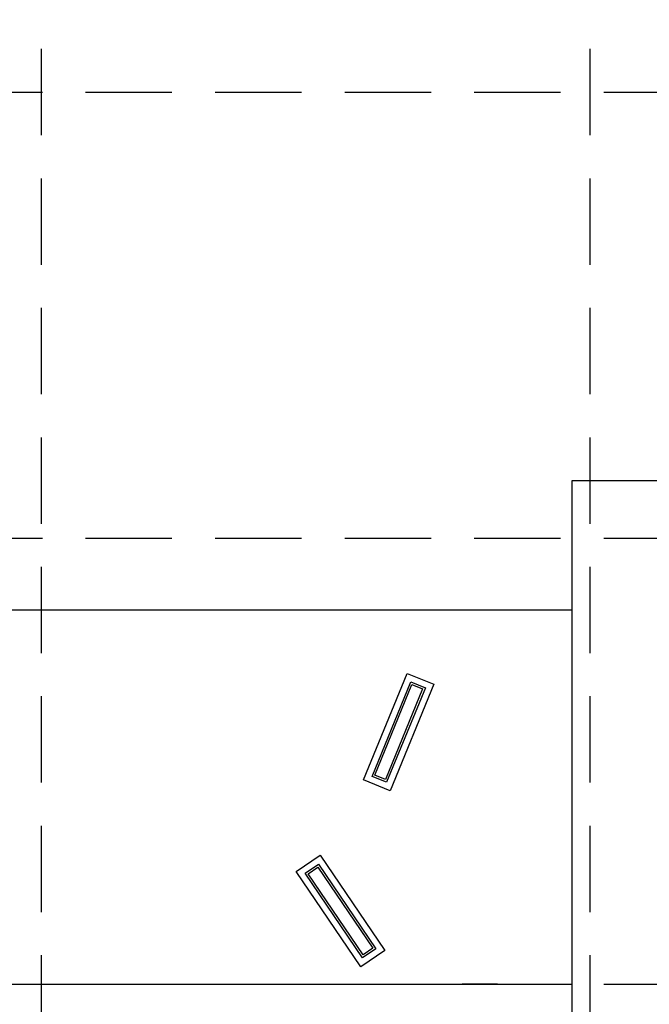
# Model space of a CAD drawing. Extents: x -148387 to 5823, y -39717 to 134725.
# Drawn here: x -10297 to -5923, y 100080 to 106924 of the extents above; entities that cross this region are included whole.
import ezdxf

# ---------------------------------------------------------------- set-up
doc = ezdxf.new("R2010")
doc.units = 0
doc.header["$LTSCALE"] = 400
doc.header["$MEASUREMENT"] = 0
doc.linetypes.add('CENTER', pattern=[2, 1.25, -0.25, 0.25, -0.25])
doc.linetypes.add('HIDDEN', pattern=[0.375, 0.25, -0.125])
for name, color, linetype in [('6', 8, 'CONTINUOUS'), ('CAY', 75, 'CONTINUOUS'), ('NETTHAY', 8, 'CONTINUOUS'), ('TIM', 63, 'CENTER')]:
    doc.layers.add(name, color=color, linetype=linetype)

msp = doc.modelspace()

# ---------------------------------------------------------------- linework, layer by layer
at = {"layer": '6', "ltscale": 200}
for p, q in [((-6458.1, 102819.7), (-12628.1, 102819.7)), ((-12628.1, 100219.7), (-6458.1, 100219.7)), ((-6978.1, 100219.7), (-7223.2, 100219.7))]:
    msp.add_line(p, q, dxfattribs=at)
for points in [[(-7908.2, 101639.9), (-7605, 102380.2), (-7419.9, 102304.4), (-7723.1, 101564.1)], [(-7849.5, 101664.4), (-7580.4, 102321.5), (-7478.6, 102279.8), (-7747.7, 101622.8)], [(-8209.8, 101115.4), (-7760.9, 100453.2), (-7926.4, 100341), (-8375.3, 101003.2)], [(-8221.8, 101052.9), (-7823.4, 100465.2), (-7914.4, 100403.5), (-8312.8, 100991.2)]]:
    msp.add_lwpolyline(points, close=True, dxfattribs=at)
at = {"layer": 'CAY', "ltscale": 200}
for points in [[(-7829.9, 101672.6), (-7572.2, 102301.9), (-7498.2, 102271.6), (-7755.9, 101642.3)], [(-8225.8, 101032.1), (-7844.2, 100469.2), (-7910.4, 100424.3), (-8292, 100987.2)]]:
    msp.add_lwpolyline(points, close=True, dxfattribs=at)
at = {"layer": 'NETTHAY', "ltscale": 200}
for p, q in [((-6458.1, 99219.7), (-6458.1, 103719.7)), ((-6458.1, 103719.7), (-908.1, 103719.7))]:
    msp.add_line(p, q, dxfattribs=at)
at = {"layer": 'TIM', "color": 67, "linetype": 'HIDDEN', "ltscale": 6}
for p, q in [((-10145.1, 92620.6), (-10145.1, 110713)), ((-6333.1, 92620.6), (-6333.1, 110713)), ((-23339.4, 106419.7), (2366.2, 106419.7)), ((-23339.4, 103319.7), (2366.2, 103319.7)), ((-23339.4, 100219.7), (2366.2, 100219.7))]:
    msp.add_line(p, q, dxfattribs=at)

doc.saveas('drawing.dxf')
